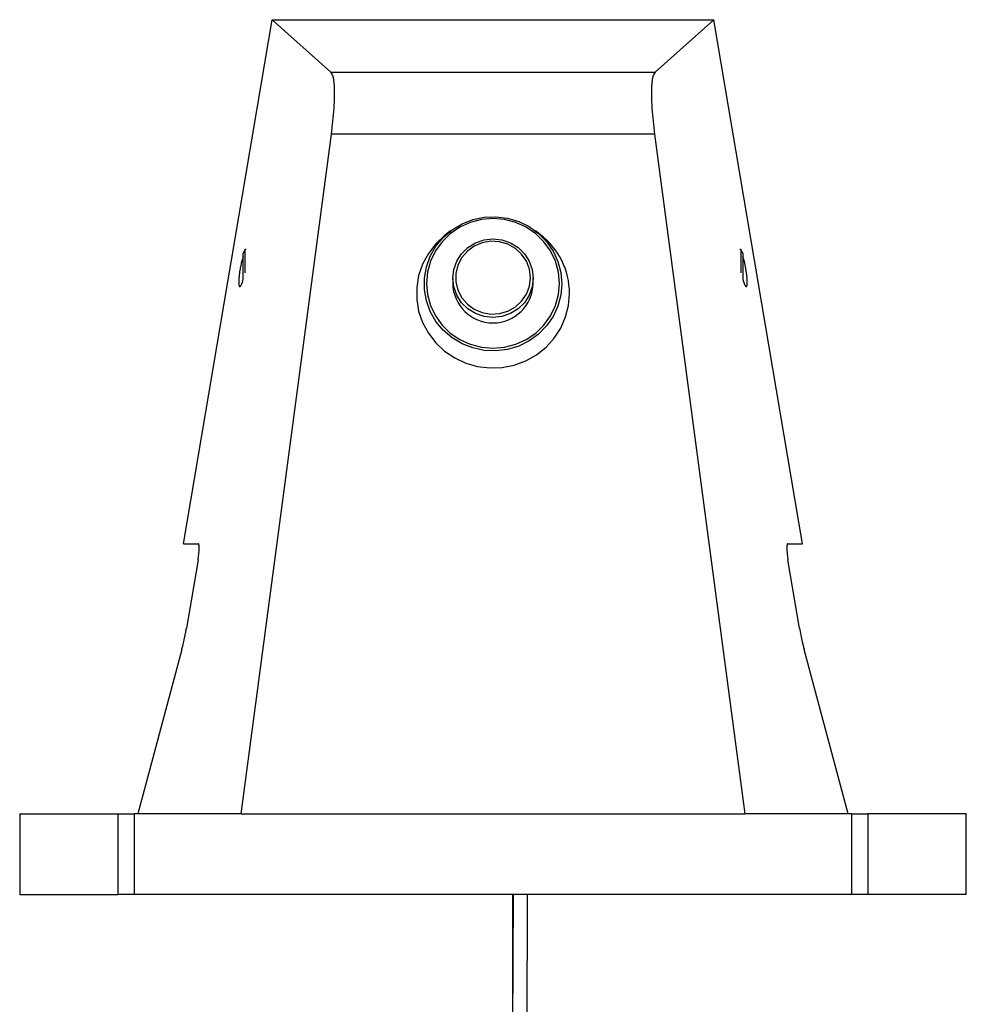
# Model space of a CAD drawing. Units: inches. Extents: x 0 to 585, y 0 to 410.
# Drawn here: x 143 to 261, y 122 to 244 of the extents above; entities that cross this region are included whole.
import ezdxf

# ---------------------------------------------------------------- set-up
doc = ezdxf.new("R2010")
doc.units = ezdxf.units.IN
doc.layers.add('1', color=7, linetype='Continuous')

# ---------------------------------------------------------------- blocks, each defined once
blk = doc.blocks.new('SA_von_Rechts', base_point=(143.23, 73.88))
at = {"color": 1, "linetype": 'Continuous'}
for p, q in [((163.64, 179.25), (174.65, 244.25)), ((174.65, 244.25), (229.44, 244.25)), ((174.65, 244.25), (181.94, 237.74)), ((222.15, 237.74), (229.44, 244.25)), ((240.45, 179.25), (229.44, 244.25)), ((181.94, 237.74), (222.15, 237.74)), ((170.79, 145.75), (181.99, 230.07)), ((222.1, 230.07), (181.99, 230.07)), ((222.1, 230.07), (233.3, 145.75)), ((196.96, 218.18), (198.2, 218.93)), ((199.22, 219.1), (197.92, 218.51)), ((198.2, 218.93), (199.54, 219.45)), ((200.61, 219.46), (199.22, 219.1)), ((199.54, 219.45), (200.96, 219.75)), ((202.04, 219.58), (200.61, 219.46)), ((200.96, 219.75), (202.41, 219.81)), ((203.48, 219.46), (202.04, 219.58)), ((202.41, 219.81), (203.84, 219.63)), ((204.87, 219.1), (203.48, 219.46)), ((203.84, 219.63), (205.23, 219.22)), ((206.17, 218.51), (204.87, 219.1)), ((205.23, 219.22), (206.52, 218.58)), ((196.04, 217.48), (194.93, 216.45)), ((196.74, 217.7), (195.73, 216.71)), ((195.88, 217.25), (196.96, 218.18)), ((196.19, 217.6), (196.04, 217.48)), ((196.78, 218.05), (196.19, 217.6)), ((197.92, 218.51), (196.74, 217.7)), ((207.35, 217.7), (206.17, 218.51)), ((206.52, 218.58), (207.69, 217.74)), ((207.9, 217.6), (207.31, 218.05)), ((208.36, 216.71), (207.35, 217.7)), ((207.69, 217.74), (208.69, 216.72)), ((194.93, 216.45), (194.02, 215.26)), ((195.73, 216.71), (194.9, 215.57)), ((194.97, 216.15), (195.88, 217.25)), ((199.72, 216.17), (198.86, 215.54)), ((198.93, 215.99), (199.88, 216.57)), ((200.71, 216.59), (199.72, 216.17)), ((199.88, 216.57), (200.93, 216.93)), ((201.77, 216.77), (200.71, 216.59)), ((200.93, 216.93), (202.04, 217.06)), ((202.85, 216.71), (201.77, 216.77)), ((202.04, 217.06), (203.16, 216.93)), ((203.88, 216.41), (202.85, 216.71)), ((203.16, 216.93), (204.21, 216.57)), ((204.82, 215.88), (203.88, 216.41)), ((204.21, 216.57), (205.16, 215.99)), ((209.19, 215.57), (208.36, 216.71)), ((208.69, 216.72), (209.5, 215.55)), ((171.3, 215.75), (171.04, 215.31)), ((171.04, 212.03), (171.04, 215.31)), ((171.3, 212.84), (171.3, 215.75)), ((171.4, 215.75), (171.3, 215.75)), ((194.02, 215.26), (193.3, 213.94)), ((194.26, 214.92), (194.97, 216.15)), ((194.9, 215.57), (194.29, 214.3)), ((197.54, 214.3), (198.14, 215.22)), ((198.14, 215.22), (198.93, 215.99)), ((198.86, 215.54), (198.16, 214.74)), ((205.6, 215.16), (204.82, 215.88)), ((205.16, 215.99), (205.95, 215.22)), ((206.2, 214.28), (205.6, 215.16)), ((205.95, 215.22), (206.55, 214.3)), ((209.8, 214.3), (209.19, 215.57)), ((209.5, 215.55), (210.1, 214.26)), ((232.79, 215.75), (232.69, 215.75)), ((232.79, 215.75), (232.79, 213.25)), ((233.04, 215.31), (232.79, 215.75)), ((233.04, 215.31), (233.04, 213.25)), ((193.3, 213.94), (192.82, 212.52)), ((193.78, 213.59), (194.26, 214.92)), ((194.29, 214.3), (193.92, 212.94)), ((197.17, 213.27), (197.54, 214.3)), ((197.68, 213.8), (197.43, 212.78)), ((198.16, 214.74), (197.68, 213.8)), ((206.56, 213.29), (206.2, 214.28)), ((206.55, 214.3), (206.92, 213.27)), ((210.17, 212.94), (209.8, 214.3)), ((210.1, 214.26), (210.47, 212.9)), ((192.82, 212.52), (192.58, 211.05)), ((193.53, 212.2), (193.78, 213.59)), ((193.92, 212.94), (193.8, 211.55)), ((197.04, 212.18), (197.17, 213.27)), ((197.43, 212.78), (197.43, 211.73)), ((206.69, 212.25), (206.56, 213.29)), ((206.92, 213.27), (207.04, 212.18)), ((210.29, 211.55), (210.17, 212.94)), ((210.47, 212.9), (210.59, 211.49)), ((232.79, 213.25), (232.79, 212.84)), ((233.04, 213.25), (233.04, 212.03)), ((193.53, 210.78), (193.53, 212.2)), ((193.8, 211.55), (193.92, 210.15)), ((197.17, 211.1), (197.04, 212.18)), ((197.04, 212.18), (197.04, 211.55)), ((197.43, 211.73), (197.68, 210.7)), ((206.56, 211.21), (206.69, 212.25)), ((207.04, 212.18), (206.92, 211.1)), ((207.04, 211.55), (207.04, 212.18)), ((210.17, 210.15), (210.29, 211.55)), ((210.59, 211.49), (210.47, 210.08)), ((192.58, 211.05), (192.58, 209.56)), ((193.78, 209.39), (193.53, 210.78)), ((193.92, 210.15), (194.29, 208.8)), ((197.54, 210.07), (197.17, 211.1)), ((198.14, 209.15), (197.54, 210.07)), ((197.68, 210.7), (198.16, 209.76)), ((205.6, 209.34), (206.2, 210.22)), ((206.55, 210.07), (205.95, 209.15)), ((206.2, 210.22), (206.56, 211.21)), ((206.92, 211.1), (206.55, 210.07)), ((209.8, 208.8), (210.17, 210.15)), ((210.47, 210.08), (210.1, 208.72)), ((211.42, 208.82), (211.54, 210.31)), ((192.58, 209.56), (192.82, 208.09)), ((194.26, 208.06), (193.78, 209.39)), ((198.93, 208.38), (198.14, 209.15)), ((198.16, 209.76), (198.86, 208.96)), ((198.86, 208.96), (199.72, 208.33)), ((204.82, 208.62), (205.6, 209.34)), ((205.95, 209.15), (205.16, 208.38)), ((192.82, 208.09), (193.3, 206.68)), ((194.97, 206.83), (194.26, 208.06)), ((194.29, 208.8), (194.9, 207.53)), ((199.88, 207.79), (198.93, 208.38)), ((199.72, 208.33), (200.71, 207.92)), ((200.93, 207.43), (199.88, 207.79)), ((200.71, 207.92), (201.77, 207.73)), ((201.77, 207.73), (202.85, 207.79)), ((202.85, 207.79), (203.88, 208.1)), ((204.21, 207.79), (203.16, 207.43)), ((203.88, 208.1), (204.82, 208.62)), ((205.16, 208.38), (204.21, 207.79)), ((209.19, 207.53), (209.8, 208.8)), ((210.1, 208.72), (209.5, 207.43)), ((211.06, 207.38), (211.42, 208.82)), ((193.3, 206.68), (194.02, 205.36)), ((194.9, 207.53), (195.73, 206.38)), ((195.88, 205.73), (194.97, 206.83)), ((202.04, 207.31), (200.93, 207.43)), ((203.16, 207.43), (202.04, 207.31)), ((208.36, 206.38), (209.19, 207.53)), ((209.5, 207.43), (208.69, 206.26)), ((210.46, 206.01), (211.06, 207.38)), ((194.02, 205.36), (194.93, 204.17)), ((195.73, 206.38), (196.74, 205.39)), ((196.96, 204.8), (195.88, 205.73)), ((196.74, 205.39), (197.92, 204.59)), ((206.17, 204.59), (207.35, 205.39)), ((207.69, 205.24), (206.52, 204.4)), ((207.35, 205.39), (208.36, 206.38)), ((208.69, 206.26), (207.69, 205.24)), ((209.64, 204.75), (210.46, 206.01)), ((194.93, 204.17), (196.04, 203.14)), ((198.2, 204.06), (196.96, 204.8)), ((197.92, 204.59), (199.22, 203.99)), ((199.54, 203.53), (198.2, 204.06)), ((199.22, 203.99), (200.61, 203.63)), ((203.48, 203.63), (204.87, 203.99)), ((204.87, 203.99), (206.17, 204.59)), ((206.52, 204.4), (205.23, 203.77)), ((208.63, 203.63), (209.64, 204.75)), ((196.04, 203.14), (197.29, 202.29)), ((200.96, 203.23), (199.54, 203.53)), ((200.61, 203.63), (202.04, 203.51)), ((202.41, 203.17), (200.96, 203.23)), ((202.04, 203.51), (203.48, 203.63)), ((203.84, 203.35), (202.41, 203.17)), ((205.23, 203.77), (203.84, 203.35)), ((207.44, 202.69), (208.63, 203.63)), ((197.29, 202.29), (198.68, 201.65)), ((198.68, 201.65), (200.14, 201.24)), ((204.69, 201.42), (206.12, 201.95)), ((206.12, 201.95), (207.44, 202.69)), ((200.14, 201.24), (201.66, 201.06)), ((201.66, 201.06), (203.19, 201.12)), ((203.19, 201.12), (204.69, 201.42)), ((163.64, 179.25), (165.46, 179.25)), ((238.63, 179.25), (240.45, 179.25)), ((165.44, 177.25), (164, 168.79)), ((240.09, 168.79), (238.65, 177.25)), ((163.43, 166.14), (157.96, 145.75)), ((246.13, 145.75), (240.66, 166.14)), ((143.31, 145.75), (143.33, 145.75)), ((143.31, 145.75), (143.31, 135.75)), ((143.33, 145.75), (155.53, 145.75)), ((143.33, 145.75), (143.33, 135.75)), ((155.53, 145.75), (157.5, 145.75)), ((155.53, 135.75), (155.53, 145.75)), ((170.79, 145.75), (157.5, 145.75)), ((157.5, 145.75), (157.5, 135.75)), ((170.79, 145.75), (233.3, 145.75)), ((246.59, 145.75), (233.3, 145.75)), ((246.59, 145.75), (248.56, 145.75)), ((246.59, 135.75), (246.59, 145.75)), ((260.76, 145.75), (248.56, 145.75)), ((248.56, 145.75), (248.56, 135.75)), ((260.76, 145.75), (260.78, 145.75)), ((260.76, 135.75), (260.76, 145.75)), ((260.78, 135.75), (260.78, 145.75)), ((143.33, 135.75), (143.31, 135.75)), ((143.33, 135.75), (155.53, 135.75)), ((157.5, 135.75), (155.53, 135.75)), ((246.59, 135.75), (157.5, 135.75)), ((248.56, 135.75), (246.59, 135.75)), ((260.76, 135.75), (248.56, 135.75)), ((260.78, 135.75), (260.76, 135.75))]:
    blk.add_line(p, q, dxfattribs=at)
at = {"color": 3, "linetype": 'Continuous'}
for p, q in [((204.54, 135.75), (204.39, 92.25)), ((204.47, 135.75), (204.47, 115.04)), ((206.19, 92.25), (206.34, 135.75))]:
    blk.add_line(p, q, dxfattribs=at)
at = {"color": 1, "linetype": 'Continuous'}
for centre, radius, start, end in [((202.36, 210.27), 9.18, 0.2204, 52.9168), ((202.04, 211.64), 5, 181.0863, 358.9137)]:
    blk.add_arc(centre, radius, start, end, dxfattribs=at)
for points, knots in [([(181.99, 230.07), (182.06, 230.6), (182.19, 231.66), (182.3, 232.96), (182.36, 233.95), (182.38, 234.6), (182.39, 235.22), (182.38, 235.76), (182.35, 236.27), (182.29, 236.75), (182.23, 237.27), (182.04, 237.59), (181.94, 237.74)], [0, 0, 0, 0, 1.606971, 3.21395, 3.901344, 4.589057, 5.172768, 5.755613, 6.218146, 6.682789, 7.228139, 7.769163, 7.769163, 7.769163, 7.769163]), ([(222.15, 237.74), (222.05, 237.59), (221.86, 237.27), (221.8, 236.75), (221.74, 236.27), (221.71, 235.76), (221.7, 235.22), (221.71, 234.6), (221.73, 233.95), (221.79, 232.96), (221.9, 231.66), (222.03, 230.6), (222.1, 230.07)], [0, 0, 0, 0, 0.541024, 1.086375, 1.551017, 2.01355, 2.596395, 3.180106, 3.867819, 4.555213, 6.162192, 7.769163, 7.769163, 7.769163, 7.769163]), ([(171.04, 214.88), (171.01, 214.78), (170.95, 214.6), (170.89, 214.36), (170.83, 214.16), (170.79, 213.99), (170.76, 213.82), (170.72, 213.64), (170.68, 213.46), (170.65, 213.28), (170.62, 213.09), (170.59, 212.91), (170.57, 212.73), (170.55, 212.56), (170.53, 212.39), (170.52, 212.23), (170.5, 212.07), (170.5, 211.93), (170.49, 211.79), (170.49, 211.67), (170.5, 211.55), (170.5, 211.45), (170.51, 211.37), (170.53, 211.3), (170.54, 211.23), (170.56, 211.19), (170.59, 211.16), (170.62, 211.15), (170.66, 211.16), (170.69, 211.18), (170.72, 211.22), (170.76, 211.28), (170.8, 211.34), (170.84, 211.43), (170.88, 211.52), (170.93, 211.66), (170.99, 211.83), (171.02, 211.96), (171.04, 212.03)], [0, 0, 0, 0, 0.289192, 0.578395, 0.74824, 0.91808, 1.098278, 1.278477, 1.463704, 1.648931, 1.833694, 2.018458, 2.197282, 2.376104, 2.543703, 2.711307, 2.862786, 3.014253, 3.145233, 3.276241, 3.383204, 3.490134, 3.570542, 3.650892, 3.703936, 3.757977, 3.791554, 3.822185, 3.85511, 3.891719, 3.950662, 4.00747, 4.092049, 4.177384, 4.288713, 4.399777, 4.613213, 4.826688, 4.826688, 4.826688, 4.826688]), ([(233.6, 211.72), (233.59, 211.81), (233.59, 212.01), (233.57, 212.26), (233.55, 212.47), (233.53, 212.64), (233.51, 212.82), (233.48, 213), (233.45, 213.18), (233.42, 213.36), (233.39, 213.54), (233.35, 213.72), (233.32, 213.9), (233.28, 214.07), (233.24, 214.24), (233.19, 214.42), (233.13, 214.64), (233.07, 214.8), (233.04, 214.88)], [0, 0, 0, 0, 0.291934, 0.583877, 0.754613, 0.925346, 1.106071, 1.286799, 1.472173, 1.657546, 1.842071, 2.026596, 2.204803, 2.383009, 2.549634, 2.716264, 2.967134, 3.217984, 3.217984, 3.217984, 3.217984]), ([(233.04, 212.03), (233.07, 211.95), (233.12, 211.77), (233.19, 211.57), (233.25, 211.43), (233.29, 211.35), (233.33, 211.28), (233.36, 211.23), (233.4, 211.18), (233.43, 211.16), (233.47, 211.15), (233.5, 211.16), (233.53, 211.19), (233.54, 211.23), (233.56, 211.29), (233.58, 211.39), (233.59, 211.54), (233.6, 211.66), (233.6, 211.72)], [0, 0, 0, 0, 0.269548, 0.538999, 0.638366, 0.736947, 0.808059, 0.880859, 0.927742, 0.97277, 1.002479, 1.031364, 1.070644, 1.113331, 1.180706, 1.245489, 1.426996, 1.608596, 1.608596, 1.608596, 1.608596]), ([(165.44, 177.25), (165.45, 177.36), (165.49, 177.59), (165.53, 177.87), (165.55, 178.09), (165.56, 178.25), (165.57, 178.39), (165.58, 178.53), (165.58, 178.66), (165.58, 178.78), (165.58, 178.88), (165.57, 178.97), (165.56, 179.06), (165.55, 179.13), (165.53, 179.21), (165.48, 179.24), (165.46, 179.25)], [0, 0, 0, 0, 0.345461, 0.690922, 0.849614, 1.008333, 1.151413, 1.294412, 1.417567, 1.540963, 1.641456, 1.741299, 1.815297, 1.89083, 1.970178, 2.046559, 2.046559, 2.046559, 2.046559]), ([(238.63, 179.25), (238.61, 179.24), (238.56, 179.21), (238.54, 179.13), (238.53, 179.06), (238.52, 178.97), (238.51, 178.88), (238.51, 178.78), (238.51, 178.66), (238.51, 178.53), (238.52, 178.39), (238.53, 178.25), (238.54, 178.09), (238.56, 177.87), (238.6, 177.59), (238.64, 177.36), (238.65, 177.25)], [0, 0, 0, 0, 0.076381, 0.155729, 0.231263, 0.305261, 0.405103, 0.505596, 0.628992, 0.752147, 0.895146, 1.038226, 1.196945, 1.355637, 1.701098, 2.046559, 2.046559, 2.046559, 2.046559]), ([(163.43, 166.14), (163.5, 166.41), (163.64, 166.94), (163.79, 167.65), (163.91, 168.27), (163.97, 168.62), (164, 168.79)], [0, 0, 0, 0, 0.826753, 1.65351, 2.182236, 2.710947, 2.710947, 2.710947, 2.710947]), ([(240.09, 168.79), (240.14, 168.5), (240.24, 167.93), (240.39, 167.2), (240.53, 166.61), (240.62, 166.3), (240.66, 166.14)], [0, 0, 0, 0, 0.871626, 1.743251, 2.227113, 2.710954, 2.710954, 2.710954, 2.710954])]:
    blk.add_open_spline(points, degree=3, knots=knots, dxfattribs=at)

msp = doc.modelspace()

# ---------------------------------------------------------------- block references
at = {"layer": '1'}
msp.add_blockref('SA_von_Rechts', (143.23, 73.88), dxfattribs=at)

doc.saveas('drawing.dxf')
